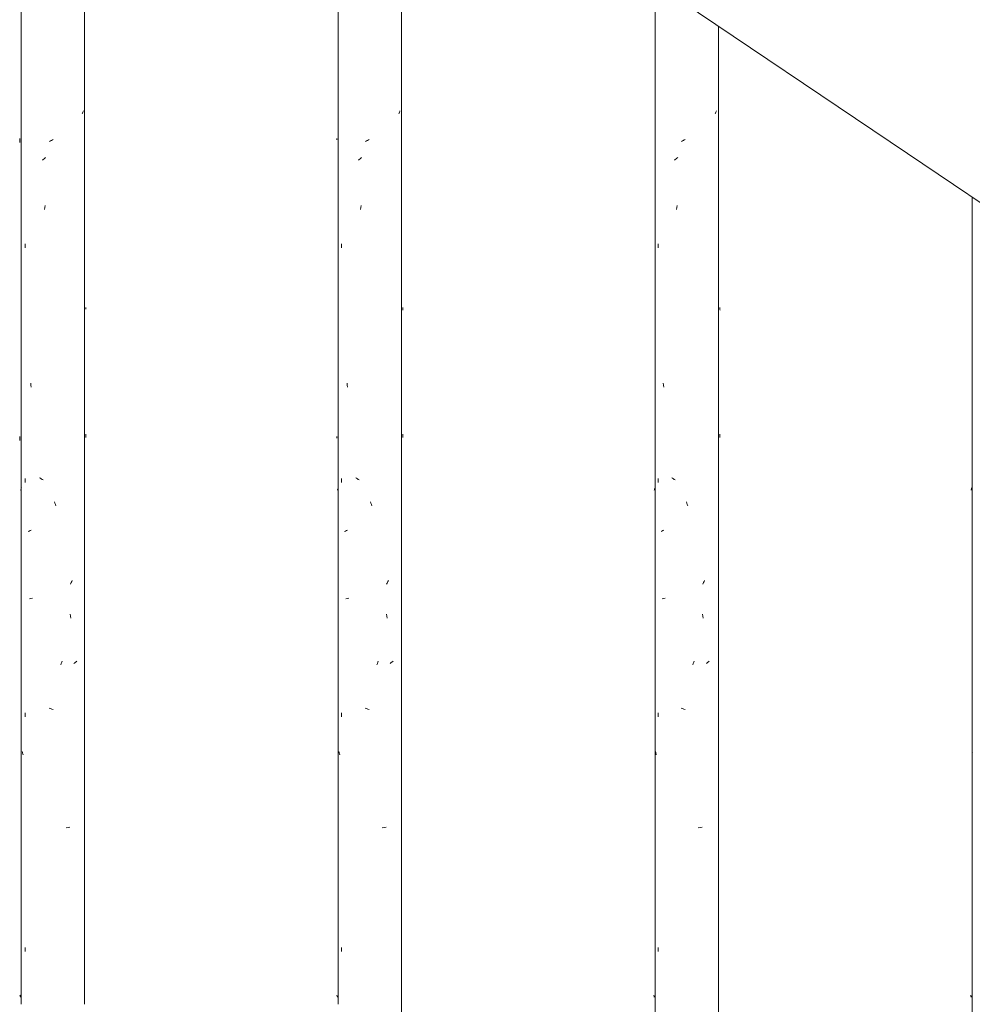
# Model space of a CAD drawing. Units: millimetres. Extents: x 14840 to 56434, y 785 to 34006.
# Drawn here: x 18418 to 18808, y 4277 to 4681 of the extents above; entities that cross this region are included whole.
import ezdxf

# ---------------------------------------------------------------- set-up
doc = ezdxf.new("R2010")
doc.units = ezdxf.units.MM
doc.layers.add('A-FLOR-HRAL', color=7, linetype='Continuous', lineweight=18)
for name, color, linetype, lineweight, true_color in [('A-FLOR-HRAL-1', 7, 'Continuous', 18, 0x0c0d0d), ('G-IMPT', 7, 'Continuous', 18, 0x999999), ('Q-CASE-5', 7, 'Continuous', 18, 0x999999)]:
    doc.layers.add(name, color=color, linetype=linetype, lineweight=lineweight, true_color=true_color)

# ---------------------------------------------------------------- blocks, each defined once
blk = doc.blocks.new('FP_46-Elevation 5 - a')
at = {"layer": 'A-FLOR-HRAL'}
for p, q in [((18418.3, 7220), (18418.3, 4277)), ((18444.3, 4277), (18444.3, 7220))]:
    blk.add_line(p, q, dxfattribs=at)
at = {"layer": 'A-FLOR-HRAL-1'}
for p, q in [((18443.34, 4642.22), (18443.47, 4642.55)), ((18443.47, 4642.55), (18443.59, 4642.87)), ((18443.59, 4642.87), (18443.71, 4643.19)), ((18443.71, 4643.19), (18443.82, 4643.51)), ((18417.73, 4631.54), (18417.74, 4632.06)), ((18417.72, 4630.49), (18417.73, 4631.01)), ((18417.73, 4631.01), (18417.73, 4631.54)), ((18429.97, 4630.87), (18430.35, 4631.08)), ((18430.35, 4631.08), (18430.73, 4631.29)), ((18430.73, 4631.29), (18431.11, 4631.5)), ((18431.11, 4631.5), (18431.49, 4631.71)), ((18427.69, 4623.78), (18428.02, 4624.05)), ((18428.02, 4624.05), (18428.34, 4624.32)), ((18427.05, 4623.24), (18427.37, 4623.51)), ((18427.37, 4623.51), (18427.69, 4623.78)), ((18427.87, 4603.02), (18428.02, 4603.84)), ((18428.02, 4603.84), (18428.17, 4604.67)), ((18419.96, 4587.24), (18419.96, 4588.92)), ((18444.86, 4562.55), (18444.84, 4562.78)), ((18444.87, 4562.32), (18444.86, 4562.55)), ((18444.88, 4562.09), (18444.87, 4562.32)), ((18422.34, 4530.99), (18422.23, 4531.81)), ((18422.46, 4530.16), (18422.34, 4530.99)), ((18444.86, 4510.5), (18444.85, 4510.87)), ((18417.73, 4509.1), (18417.74, 4509.93)), ((18417.73, 4508.28), (18417.73, 4509.1)), ((18444.87, 4510.14), (18444.86, 4510.5)), ((18444.88, 4509.78), (18444.87, 4510.14)), ((18444.88, 4509.41), (18444.88, 4509.78)), ((18419.96, 4491.04), (18419.96, 4492.71)), ((18426.22, 4492.72), (18425.87, 4492.92)), ((18426.57, 4492.51), (18426.22, 4492.72)), ((18426.93, 4492.3), (18426.57, 4492.51)), ((18427.29, 4492.09), (18426.93, 4492.3)), ((18418.1, 4487.82), (18418.18, 4488.09)), ((18418.18, 4488.09), (18418.27, 4488.36)), ((18418.27, 4488.36), (18418.37, 4488.63)), ((18418.37, 4488.63), (18418.48, 4488.9)), ((18432.14, 4482.49), (18431.94, 4483.02)), ((18432.34, 4481.97), (18432.14, 4482.49)), ((18432.54, 4481.44), (18432.34, 4481.97)), ((18421.23, 4470.9), (18421.61, 4471.09)), ((18421.61, 4471.09), (18422, 4471.28)), ((18422, 4471.28), (18422.41, 4471.47)), ((18438.89, 4450.04), (18439.07, 4450.4)), ((18439.07, 4450.4), (18439.25, 4450.76)), ((18438.52, 4449.31), (18438.71, 4449.67)), ((18438.71, 4449.67), (18438.89, 4450.04)), ((18421.7, 4443.29), (18422.33, 4443.44)), ((18422.33, 4443.44), (18423, 4443.58)), ((18438.57, 4436.25), (18438.44, 4437.07)), ((18438.7, 4435.42), (18438.57, 4436.25)), ((18434.58, 4416.21), (18434.77, 4416.74)), ((18434.77, 4416.74), (18434.96, 4417.26)), ((18434.96, 4417.26), (18435.16, 4417.79)), ((18439.98, 4416.84), (18440.27, 4417.05)), ((18440.27, 4417.05), (18440.55, 4417.26)), ((18440.55, 4417.26), (18440.82, 4417.47)), ((18440.82, 4417.47), (18441.09, 4417.68)), ((18430.36, 4398.28), (18429.81, 4398.48)), ((18430.9, 4398.09), (18430.36, 4398.28)), ((18431.45, 4397.9), (18430.9, 4398.09)), ((18419.96, 4394.84), (18419.96, 4396.51)), ((18418.83, 4380.39), (18418.74, 4380.75)), ((18418.91, 4380.03), (18418.83, 4380.39)), ((18419.01, 4379.66), (18418.91, 4380.03)), ((18419.1, 4379.3), (18419.01, 4379.66)), ((18436.78, 4349.32), (18437.56, 4349.47)), ((18437.56, 4349.47), (18438.31, 4349.61)), ((18419.96, 4298.63), (18419.96, 4300.31)), ((18417.86, 4280.59), (18417.81, 4280.8)), ((18417.92, 4280.38), (18417.86, 4280.59)), ((18417.98, 4280.17), (18417.92, 4280.38)), ((18418.06, 4279.96), (18417.98, 4280.17))]:
    blk.add_line(p, q, dxfattribs=at)
blk = doc.blocks.new('Piirde pulk - Piirde pulk 4320-V45-Elevation 5 - a')
at = {"layer": 'A-FLOR-HRAL'}
blk.add_blockref('FP_46-Elevation 5 - a', (0, 0), dxfattribs=at)
blk = doc.blocks.new('FP_48-Elevation 5 - a')
at = {"layer": 'A-FLOR-HRAL'}
for p, q in [((18548.3, 7220), (18548.3, 4277)), ((18574.3, 2900), (18574.3, 7220))]:
    blk.add_line(p, q, dxfattribs=at)
at = {"layer": 'A-FLOR-HRAL-1'}
for p, q in [((18573.14, 4642.22), (18573.28, 4642.55)), ((18573.28, 4642.55), (18573.41, 4642.87)), ((18573.41, 4642.87), (18573.53, 4643.19)), ((18573.53, 4643.19), (18573.65, 4643.51)), ((18547.72, 4631.54), (18547.73, 4632.06)), ((18559.55, 4630.87), (18559.93, 4631.08)), ((18559.93, 4631.08), (18560.3, 4631.29)), ((18560.3, 4631.29), (18560.68, 4631.5)), ((18560.68, 4631.5), (18561.06, 4631.71)), ((18557.29, 4623.78), (18557.61, 4624.05)), ((18557.61, 4624.05), (18557.93, 4624.32)), ((18556.65, 4623.24), (18556.97, 4623.51)), ((18556.97, 4623.51), (18557.29, 4623.78)), ((18557.46, 4603.02), (18557.61, 4603.84)), ((18557.61, 4603.84), (18557.76, 4604.67)), ((18549.73, 4587.24), (18549.73, 4588.92)), ((18574.83, 4562.51), (18574.79, 4562.78)), ((18574.85, 4562.24), (18574.83, 4562.51)), ((18574.87, 4561.97), (18574.85, 4562.24)), ((18574.88, 4561.7), (18574.87, 4561.97)), ((18552.03, 4530.99), (18551.92, 4531.81)), ((18552.14, 4530.16), (18552.03, 4530.99)), ((18574.84, 4510.5), (18574.81, 4510.87)), ((18547.72, 4509.13), (18547.72, 4509.93)), ((18574.85, 4510.14), (18574.84, 4510.5)), ((18574.87, 4509.78), (18574.85, 4510.14)), ((18574.87, 4509.41), (18574.87, 4509.78)), ((18549.73, 4491.04), (18549.73, 4492.71)), ((18555.83, 4492.72), (18555.48, 4492.92)), ((18556.18, 4492.51), (18555.83, 4492.72)), ((18556.53, 4492.3), (18556.18, 4492.51)), ((18556.89, 4492.09), (18556.53, 4492.3)), ((18548.01, 4487.82), (18548.08, 4488.09)), ((18548.08, 4488.09), (18548.16, 4488.36)), ((18548.16, 4488.36), (18548.25, 4488.63)), ((18548.25, 4488.63), (18548.34, 4488.9)), ((18561.71, 4482.49), (18561.51, 4483.02)), ((18561.91, 4481.97), (18561.71, 4482.49)), ((18562.11, 4481.44), (18561.91, 4481.97)), ((18550.95, 4470.9), (18551.32, 4471.09)), ((18551.32, 4471.09), (18551.7, 4471.28)), ((18551.7, 4471.28), (18552.09, 4471.47)), ((18568.54, 4450.04), (18568.72, 4450.4)), ((18568.72, 4450.4), (18568.9, 4450.76)), ((18568.16, 4449.31), (18568.35, 4449.67)), ((18568.35, 4449.67), (18568.54, 4450.04)), ((18551.41, 4443.29), (18552.02, 4443.44)), ((18552.02, 4443.44), (18552.67, 4443.58)), ((18568.21, 4436.25), (18568.08, 4437.07)), ((18568.34, 4435.42), (18568.21, 4436.25)), ((18564.16, 4416.21), (18564.36, 4416.74)), ((18564.36, 4416.74), (18564.55, 4417.26)), ((18564.55, 4417.26), (18564.75, 4417.79)), ((18569.65, 4416.84), (18569.95, 4417.05)), ((18569.95, 4417.05), (18570.23, 4417.26)), ((18570.23, 4417.26), (18570.52, 4417.47)), ((18570.52, 4417.47), (18570.79, 4417.68)), ((18559.93, 4398.28), (18559.39, 4398.48)), ((18560.48, 4398.09), (18559.93, 4398.28)), ((18561.03, 4397.9), (18560.48, 4398.09)), ((18549.73, 4394.84), (18549.73, 4396.51)), ((18548.66, 4380.39), (18548.59, 4380.75)), ((18548.75, 4380.03), (18548.66, 4380.39)), ((18548.83, 4379.66), (18548.75, 4380.03)), ((18548.92, 4379.3), (18548.83, 4379.66)), ((18566.39, 4349.32), (18567.18, 4349.47)), ((18567.18, 4349.47), (18567.95, 4349.61)), ((18549.73, 4298.63), (18549.73, 4300.31)), ((18547.8, 4280.59), (18547.77, 4280.8)), ((18547.85, 4280.38), (18547.8, 4280.59)), ((18547.91, 4280.17), (18547.85, 4280.38)), ((18547.98, 4279.96), (18547.91, 4280.17))]:
    blk.add_line(p, q, dxfattribs=at)
blk = doc.blocks.new('Piirde pulk - Piirde pulk 4320-V47-Elevation 5 - a')
at = {"layer": 'A-FLOR-HRAL'}
blk.add_blockref('FP_48-Elevation 5 - a', (0, 0), dxfattribs=at)
blk = doc.blocks.new('FP_50-Elevation 5 - a')
at = {"layer": 'A-FLOR-HRAL'}
for p, q in [((18678.3, 7220), (18678.3, 2900)), ((18704.3, 2900), (18704.3, 4678.2))]:
    blk.add_line(p, q, dxfattribs=at)
at = {"layer": 'A-FLOR-HRAL-1'}
for p, q in [((18702.91, 4642.22), (18703.06, 4642.55)), ((18703.06, 4642.55), (18703.2, 4642.87)), ((18703.2, 4642.87), (18703.33, 4643.19)), ((18703.33, 4643.19), (18703.46, 4643.51)), ((18689.1, 4630.87), (18689.48, 4631.08)), ((18689.48, 4631.08), (18689.86, 4631.29)), ((18689.86, 4631.29), (18690.23, 4631.5)), ((18690.23, 4631.5), (18690.61, 4631.71)), ((18686.86, 4623.78), (18687.18, 4624.05)), ((18687.18, 4624.05), (18687.5, 4624.32)), ((18686.23, 4623.24), (18686.54, 4623.51)), ((18686.54, 4623.51), (18686.86, 4623.78)), ((18687.03, 4603.02), (18687.18, 4603.84)), ((18687.18, 4603.84), (18687.32, 4604.67)), ((18679.5, 4587.24), (18679.5, 4588.92)), ((18704.78, 4562.51), (18704.73, 4562.78)), ((18704.82, 4562.24), (18704.78, 4562.51)), ((18704.85, 4561.97), (18704.82, 4562.24)), ((18704.87, 4561.7), (18704.85, 4561.97)), ((18681.7, 4530.99), (18681.6, 4531.81)), ((18681.81, 4530.16), (18681.7, 4530.99)), ((18704.79, 4510.5), (18704.76, 4510.87)), ((18704.81, 4510.14), (18704.79, 4510.5)), ((18704.83, 4509.78), (18704.81, 4510.14)), ((18704.85, 4509.41), (18704.83, 4509.78)), ((18679.5, 4491.04), (18679.5, 4492.71)), ((18685.42, 4492.72), (18685.08, 4492.92)), ((18685.76, 4492.51), (18685.42, 4492.72)), ((18686.11, 4492.3), (18685.76, 4492.51)), ((18686.46, 4492.09), (18686.11, 4492.3)), ((18677.92, 4487.82), (18677.98, 4488.09)), ((18677.98, 4488.09), (18678.05, 4488.36)), ((18678.05, 4488.36), (18678.13, 4488.63)), ((18678.13, 4488.63), (18678.22, 4488.9)), ((18691.26, 4482.49), (18691.06, 4483.02)), ((18691.46, 4481.97), (18691.26, 4482.49)), ((18691.66, 4481.44), (18691.46, 4481.97)), ((18680.67, 4470.9), (18681.02, 4471.09)), ((18681.02, 4471.09), (18681.38, 4471.28)), ((18681.38, 4471.28), (18681.77, 4471.47)), ((18698.15, 4450.04), (18698.34, 4450.4)), ((18698.34, 4450.4), (18698.53, 4450.76)), ((18697.77, 4449.31), (18697.96, 4449.67)), ((18697.96, 4449.67), (18698.15, 4450.04)), ((18681.11, 4443.29), (18681.7, 4443.44)), ((18681.7, 4443.44), (18682.32, 4443.58)), ((18697.82, 4436.25), (18697.68, 4437.07)), ((18697.95, 4435.42), (18697.82, 4436.25)), ((18693.72, 4416.21), (18693.92, 4416.74)), ((18693.92, 4416.74), (18694.11, 4417.26)), ((18694.11, 4417.26), (18694.31, 4417.79)), ((18699.29, 4416.84), (18699.59, 4417.05)), ((18699.59, 4417.05), (18699.89, 4417.26)), ((18699.89, 4417.26), (18700.18, 4417.47)), ((18700.18, 4417.47), (18700.46, 4417.68)), ((18689.49, 4398.28), (18688.94, 4398.48)), ((18690.03, 4398.09), (18689.49, 4398.28)), ((18690.58, 4397.9), (18690.03, 4398.09)), ((18679.5, 4394.84), (18679.5, 4396.51)), ((18678.51, 4380.39), (18678.43, 4380.75)), ((18678.58, 4380.03), (18678.51, 4380.39)), ((18678.66, 4379.66), (18678.58, 4380.03)), ((18678.74, 4379.3), (18678.66, 4379.66)), ((18695.97, 4349.32), (18696.77, 4349.47)), ((18696.77, 4349.47), (18697.55, 4349.61)), ((18679.5, 4298.63), (18679.5, 4300.31)), ((18677.76, 4280.59), (18677.74, 4280.8)), ((18677.8, 4280.38), (18677.76, 4280.59)), ((18677.84, 4280.17), (18677.8, 4280.38)), ((18677.9, 4279.96), (18677.84, 4280.17))]:
    blk.add_line(p, q, dxfattribs=at)
blk = doc.blocks.new('Piirde pulk - Piirde pulk 4320-V49-Elevation 5 - a')
at = {"layer": 'A-FLOR-HRAL'}
blk.add_blockref('FP_50-Elevation 5 - a', (0, 0), dxfattribs=at)
blk = doc.blocks.new('FP_52-Elevation 5 - a')
at = {"layer": 'A-FLOR-HRAL'}
blk.add_line((18808.3, 4608.04), (18808.3, 2900), dxfattribs=at)
at = {"layer": 'A-FLOR-HRAL-1'}
for p, q in [((18807.85, 4487.82), (18807.9, 4488.09)), ((18807.9, 4488.09), (18807.96, 4488.36)), ((18807.96, 4488.36), (18808.02, 4488.63)), ((18808.02, 4488.63), (18808.1, 4488.9)), ((18808.35, 4380.39), (18808.29, 4380.75)), ((18807.73, 4280.59), (18807.72, 4280.8)), ((18807.75, 4280.38), (18807.73, 4280.59)), ((18807.79, 4280.17), (18807.75, 4280.38)), ((18807.83, 4279.96), (18807.79, 4280.17))]:
    blk.add_line(p, q, dxfattribs=at)
blk = doc.blocks.new('Piirde pulk - Piirde pulk 4320-V51-Elevation 5 - a')
at = {"layer": 'A-FLOR-HRAL'}
blk.add_blockref('FP_52-Elevation 5 - a', (0, 0), dxfattribs=at)
blk = doc.blocks.new('Lillepott 800mm - Lillepott 800mm_dwg-56649769-Elevation 5 - a')
at = {"layer": 'G-IMPT', "flags": 128}
for points in [[(15691.3, 5093.39), (15791.18, 5026.01), (15891.06, 4958.63), (15990.94, 4891.25), (16090.82, 4823.87)], [(16090.82, 4823.87), (15990.94, 4891.25), (15891.06, 4958.63), (15791.18, 5026.01), (15691.3, 5093.39)], [(15691.3, 5093.39), (15791.18, 5026.01), (15891.06, 4958.63), (15990.94, 4891.25), (16090.82, 4823.87)], [(16090.82, 4823.87), (15990.94, 4891.25), (15891.06, 4958.63), (15791.18, 5026.01), (15691.3, 5093.39)]]:
    blk.add_lwpolyline(points, dxfattribs=at)
blk = doc.blocks.new('Lillepott 800mm - Lillepott 800mm-56649770-Elevation 5 - a')
blk.add_blockref('Lillepott 800mm - Lillepott 800mm_dwg-56649769-Elevation 5 - a', (0, 0))

msp = doc.modelspace()

# ---------------------------------------------------------------- block references
at = {"layer": 'A-FLOR-HRAL'}
for name in ['Piirde pulk - Piirde pulk 4320-V45-Elevation 5 - a', 'Piirde pulk - Piirde pulk 4320-V47-Elevation 5 - a', 'Piirde pulk - Piirde pulk 4320-V49-Elevation 5 - a', 'Piirde pulk - Piirde pulk 4320-V51-Elevation 5 - a']:
    msp.add_blockref(name, (0, 0), dxfattribs=at)
at = {"layer": 'Q-CASE-5'}
msp.add_blockref('Lillepott 800mm - Lillepott 800mm-56649770-Elevation 5 - a', (2990.49, -400), dxfattribs=at)

doc.saveas('drawing.dxf')
